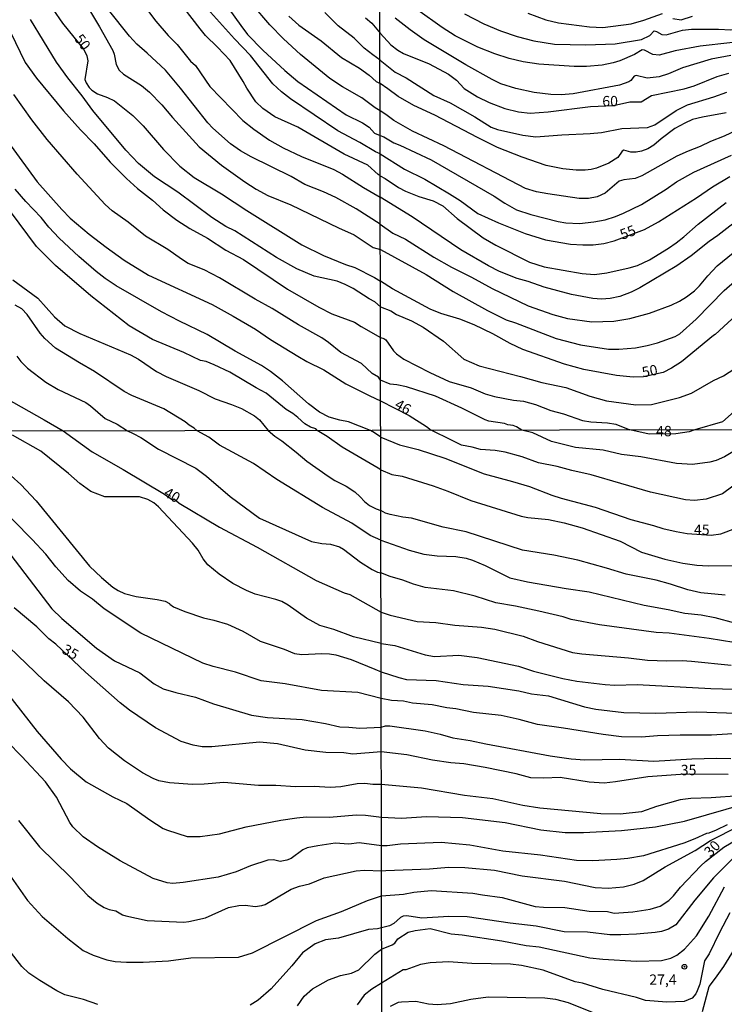
# Model space of a CAD drawing. Units: millimetres. Extents: x 180731 to 183146, y 1660421 to 1663198.
# Drawn here: x 181126 to 181297, y 1662501 to 1662739 of the extents above; entities that cross this region are included whole.
import ezdxf
from ezdxf.enums import TextEntityAlignment as Align

# ---------------------------------------------------------------- set-up
doc = ezdxf.new("R2010")
doc.units = ezdxf.units.MM
for name, color, linetype in [('IMAGEM', 7, 'Continuous'), ('V-CURVA_DE_NIVEL', 4, 'Continuous'), ('V-CURVA_MESTRA', 1, 'Continuous'), ('V-PONTO_DE_APARELHO', 4, 'Continuous'), ('V-TEXTO_DE_ALTIMETRIA', 2, 'Continuous'), ('X-LIMITE_1000', 7, 'Continuous')]:
    doc.layers.add(name, color=color, linetype=linetype)
picture_1 = doc.add_image_def('image1.jpg', size_in_pixel=(4024, 4627))

# ---------------------------------------------------------------- blocks, each defined once
blk = doc.blocks.new('805')
at = {"color": 0, "linetype": 'ByBlock', "lineweight": -2}
for radius in [0.562, 0.0806]:
    blk.add_circle((0, 0), radius, dxfattribs=at)

msp = doc.modelspace()

# ---------------------------------------------------------------- linework, layer by layer
at = {"layer": 'V-CURVA_DE_NIVEL'}
for points in [[(181119.33, 1662747.65), (181124.19, 1662735.79), (181127.69, 1662728.49), (181130.47, 1662724.65), (181136.98, 1662716.79), (181141.07, 1662712.18), (181144.4, 1662708.77), (181148.25, 1662704.37), (181152.23, 1662700.4), (181154.88, 1662698.03), (181158.51, 1662695.17), (181161.09, 1662692.82), (181164.36, 1662690.35), (181167.52, 1662688.36), (181171.83, 1662685.97), (181176.19, 1662683.13), (181180.54, 1662680.81), (181191.17, 1662673.7), (181198.68, 1662669.33), (181201.84, 1662667.68), (181207.35, 1662665.72), (181208.93, 1662664.67), (181213.62, 1662661.98)], [(181154.41, 1662745.05), (181159.34, 1662738.47), (181162.27, 1662735.02), (181162.27, 1662735.02), (181164.45, 1662732.8), (181167.69, 1662728.76), (181168.86, 1662727.7), (181172.34, 1662722.64), (181180.32, 1662714.45), (181183.01, 1662712.33), (181186.75, 1662709.72), (181190.1, 1662707.82), (181194.54, 1662705.71), (181202.31, 1662702.62), (181204.4, 1662701.49), (181209.48, 1662698.26), (181213.56, 1662695.94)], [(181175.54, 1662743.47), (181179.83, 1662737.37), (181181.5, 1662735.27), (181185.21, 1662731.43), (181190.52, 1662726.5), (181193.62, 1662723.9), (181205.34, 1662715.79), (181209.27, 1662713.91), (181210.85, 1662712.84), (181212.15, 1662711.37), (181213.54, 1662710.83)], [(181213.53, 1662716.79), (181212.34, 1662717.51), (181209.14, 1662719.9), (181204.4, 1662722.55), (181201.37, 1662724.63), (181194.3, 1662730.4), (181190.18, 1662734.16), (181186.85, 1662737.53), (181182.59, 1662742.59)], [(181107.27, 1662741.7), (181110.53, 1662733.27), (181117.94, 1662717.52), (181121.23, 1662712.44), (181130.59, 1662699.61), (181136.55, 1662692.93), (181138.62, 1662690.86), (181143.16, 1662686.99), (181147.33, 1662683.86), (181151.68, 1662680.72), (181157.51, 1662677.07), (181172.9, 1662669.99), (181178.02, 1662667.17), (181183.4, 1662663.97), (181187, 1662661.51), (181193.6, 1662657.44), (181195.78, 1662656.2), (181199.96, 1662654.17), (181205.21, 1662650.8), (181211.06, 1662647.89), (181213.65, 1662646.67)], [(181142.76, 1662741.89), (181145.71, 1662737.11), (181148.95, 1662731.39), (181149.27, 1662730.45), (181149.7, 1662728.02), (181150.47, 1662726.61), (181151.53, 1662725.63), (181155.87, 1662722.9), (181157.75, 1662721.27), (181160.75, 1662718.2), (181163.32, 1662715.17), (181163.32, 1662715.17), (181169.8, 1662708.08), (181175.2, 1662703.64), (181180.8, 1662699.61), (181183.57, 1662697.82), (181186.39, 1662696.32), (181191.98, 1662694.02), (181203.46, 1662688.47), (181207.22, 1662686.8), (181211.87, 1662683.77), (181213.59, 1662683.29)], [(181213.57, 1662689.41), (181207.75, 1662693.06), (181202.8, 1662695.81), (181199.81, 1662697.22), (181195.31, 1662699.01), (181192.04, 1662700.91), (181182.37, 1662705.65), (181179.79, 1662707.12), (181177.36, 1662708.77), (181173.09, 1662712.58), (181171.87, 1662713.89), (181165.26, 1662722.3), (181161.63, 1662726.61), (181157.21, 1662730.75), (181154.71, 1662732.88), (181152.94, 1662734.81), (181147.88, 1662741.21)], [(181213.55, 1662701.07), (181213.03, 1662701.38), (181210.59, 1662703.64), (181204.83, 1662706.33), (181193.62, 1662712.82), (181188.05, 1662715.36), (181185.21, 1662717.32), (181183.5, 1662718.97), (181181.28, 1662722.3), (181180.45, 1662723.88), (181177.25, 1662728.94), (181174.24, 1662732.2), (181171.31, 1662734.99), (181169.99, 1662736.57), (181166.15, 1662741.59)], [(181213.51, 1662729.04), (181211.76, 1662730.34), (181209.63, 1662731.92), (181207.24, 1662734.34), (181203.35, 1662737.36), (181200.19, 1662740.59)], [(181322.33, 1662739.07), (181309.51, 1662734.96), (181305.23, 1662734.02), (181290.87, 1662732.4), (181284.84, 1662731.29), (181280.99, 1662730.26), (181279.41, 1662730.43), (181277.4, 1662731.46), (181276.86, 1662731.5), (181275.02, 1662730.43), (181271.46, 1662728.89), (181269.87, 1662728.38), (181267.22, 1662727.82), (181263.38, 1662727.51), (181260.43, 1662727.48), (181251.92, 1662728.08), (181248.11, 1662728.59), (181244.74, 1662729.45), (181241.23, 1662730.56), (181237.17, 1662732.14), (181231.65, 1662734.9), (181228.49, 1662736.93), (181222.68, 1662741.08)], [(181233.92, 1662740.22), (181238.58, 1662737.85), (181242.64, 1662736.14), (181246.66, 1662734.75), (181250.72, 1662733.72), (181255.68, 1662732.91), (181263.29, 1662732.7), (181270.34, 1662733), (181276.71, 1662734.02), (181278.76, 1662734.96), (181279.75, 1662736.08), (181280.31, 1662735.97), (181281.59, 1662735.26), (181282.7, 1662735.16), (181286.63, 1662736.25), (181288.77, 1662736.55), (181295.31, 1662736.55), (181298.3, 1662736.38), (181301.85, 1662736.55), (181306.3, 1662737.53), (181312.3, 1662739.8)], [(181249.23, 1662740.35), (181253.59, 1662738.77), (181256.62, 1662738.09), (181264.15, 1662737.06), (181267.39, 1662736.93), (181274.19, 1662737.83), (181277.31, 1662738.68), (181281.8, 1662740.31)], [(181284.32, 1662739.11), (181286.29, 1662738.81), (181289.03, 1662739.67)], [(181213.61, 1662669.42), (181212.25, 1662670.6), (181210.89, 1662671.33), (181207.05, 1662673.87), (181205.1, 1662674.83), (181203.12, 1662675.58), (181197.61, 1662676.79), (181193.39, 1662678.61), (181188.44, 1662681.34), (181178.41, 1662687.74), (181176.25, 1662688.85), (181172.81, 1662690.97), (181164.66, 1662697.09), (181159.02, 1662700.8), (181155.14, 1662704.03), (181152.02, 1662707.29), (181144.1, 1662716.85), (181141.52, 1662720.38), (181138.02, 1662724.73), (181135.31, 1662728.53), (181129.02, 1662738.86)], [(181191.42, 1662739.63), (181193.85, 1662737.47), (181199.3, 1662733.67), (181204.21, 1662729.66), (181208.58, 1662727.06), (181210.87, 1662725.41), (181212.57, 1662723.85), (181213.52, 1662723.4)], [(181298.3, 1662730.18), (181293.56, 1662729.24), (181286.59, 1662727.14), (181283.26, 1662725.71), (181280.99, 1662725), (181278.04, 1662724.66), (181275.39, 1662725.35), (181274.94, 1662725.13), (181274.12, 1662724.11), (181273.64, 1662723.78), (181271.41, 1662722.99), (181260.21, 1662720.86), (181257.31, 1662720.64), (181254.83, 1662720.73), (181250.76, 1662721.24), (181246.32, 1662722.14), (181242.73, 1662723.34), (181240.63, 1662724.32), (181234.26, 1662727.87), (181224.19, 1662733.98), (181220.75, 1662736.38), (181217.18, 1662739.17)], [(181213.51, 1662729.04), (181217.2, 1662726.11), (181219.85, 1662724.75), (181226.52, 1662720.47), (181230.46, 1662718.68), (181236.4, 1662715.34), (181240.38, 1662712.84), (181241.91, 1662712.24), (181247.99, 1662710.89), (181251.15, 1662710.51), (181257.48, 1662711), (181264.32, 1662711.28), (181267.01, 1662711.58), (181271.93, 1662712.48), (181278.17, 1662712.73), (181279.96, 1662713.4), (181285.07, 1662716.88), (181287.79, 1662718.21), (181294.16, 1662720.13), (181297.32, 1662721.28)], [(181297.19, 1662716.28), (181291.42, 1662715.26), (181289.07, 1662714.66), (181287.15, 1662713.84), (181284.75, 1662712.48), (181281.46, 1662710.02), (181279.72, 1662708.46), (181278.21, 1662707.56), (181276.71, 1662707), (181275.43, 1662706.75), (181274.15, 1662706.81), (181272.4, 1662707.3), (181272.01, 1662707.03), (181271.01, 1662705.53), (181268.85, 1662704.1), (181265.86, 1662702.94), (181264.57, 1662702.64), (181263.08, 1662702.43), (181260.94, 1662702.43), (181257.73, 1662702.73), (181253.67, 1662703.58), (181247.86, 1662705.59), (181241.91, 1662707.94), (181237.08, 1662710.3), (181226.78, 1662715.73), (181221.69, 1662718.06), (181217.89, 1662720.28), (181215.43, 1662722.08), (181213.52, 1662723.4)], [(181213.64, 1662651.66), (181213.1, 1662652.37), (181211.63, 1662653.25), (181208.99, 1662655.73), (181203.99, 1662658.35), (181201.07, 1662660.79), (181199.45, 1662661.9), (181193.81, 1662665.05), (181187.45, 1662669.02), (181183.36, 1662671.27), (181174.69, 1662676.41), (181170.96, 1662678.37), (181167.11, 1662679.89), (181165.49, 1662680.89), (181162.19, 1662683.3), (181156.8, 1662686.52), (181152.66, 1662689.9), (181148.78, 1662692.59), (181147.05, 1662694.14), (181140.28, 1662701.46), (181133.07, 1662709.88), (181129.36, 1662714.57), (181125.02, 1662720.76)], [(181301.64, 1662713.01), (181296.68, 1662710.68), (181293.35, 1662709.38), (181290.87, 1662708.14), (181287.96, 1662707.03), (181285.27, 1662705.79), (181276.76, 1662701.1), (181275.18, 1662700.46), (181272.44, 1662700.08), (181271.33, 1662699.76), (181267.91, 1662696.91), (181265.98, 1662695.97), (181263.93, 1662695.55), (181261.67, 1662695.61), (181254.06, 1662696.72), (181251.32, 1662697.19), (181248.63, 1662697.98), (181228.96, 1662708.33), (181221.35, 1662711.9), (181216.86, 1662714.44), (181214.92, 1662715.88), (181213.53, 1662716.79)], [(181213.54, 1662710.83), (181214.44, 1662710.46), (181216.86, 1662709.01), (181218.27, 1662708.5), (181225.84, 1662704.91), (181241.1, 1662696.19), (181243.67, 1662694.44), (181246.49, 1662692.81), (181249.99, 1662691.7), (181256.58, 1662690.01), (181258.42, 1662689.69), (181261.75, 1662689.58), (181265.21, 1662689.97), (181267.95, 1662690.46), (181270.43, 1662691.23), (181272.37, 1662692.04), (181276.71, 1662694.16), (181282.7, 1662697.83), (181285.13, 1662699.63), (181289.37, 1662701.92), (181298.43, 1662706.06)], [(181213.55, 1662701.07), (181214.73, 1662700.46), (181217.99, 1662698.22), (181219.68, 1662697.34), (181222.89, 1662696.1), (181226.35, 1662695.06), (181228.72, 1662693.8), (181232.14, 1662690.72), (181238.45, 1662686.12), (181241.53, 1662684.28), (181249.61, 1662680.22), (181253.2, 1662679.11), (181262.39, 1662677.44), (181265.34, 1662677.23), (181268.29, 1662677.61), (181273.72, 1662678.83), (181275.73, 1662679.41), (181278.68, 1662680.78), (181283.26, 1662683.58), (181285.07, 1662684.9), (181286.91, 1662686.31), (181290.39, 1662689.39), (181297.17, 1662694.65)], [(181301.3, 1662691.38), (181295.14, 1662686.63), (181293.09, 1662685.22), (181288.69, 1662681.72), (181285.27, 1662679.3), (181276.33, 1662674), (181274.24, 1662672.93), (181271.5, 1662671.86), (181269.1, 1662671.39), (181267.01, 1662671.29), (181264.92, 1662671.41), (181259.78, 1662672.4), (181253.2, 1662674.19), (181249.35, 1662675.52), (181246.62, 1662676.25), (181242.42, 1662677.91), (181239.69, 1662679.3), (181233.02, 1662683.19), (181221.31, 1662691.15), (181213.56, 1662695.94)], [(181198.33, 1662639.51), (181197.95, 1662639.92), (181196.67, 1662640.28), (181195.29, 1662641.11), (181193.66, 1662642.69), (181192.41, 1662643.65), (181190.85, 1662644.57), (181186.02, 1662648.54), (181183.54, 1662649.86), (181177.21, 1662653.64), (181173.45, 1662655.39), (181171.47, 1662656.16), (181170.12, 1662656.45), (181166.05, 1662658.38), (181158.49, 1662661.51), (181152.86, 1662664.84), (181143.61, 1662672.08), (181135.08, 1662679.38), (181130.47, 1662683.99), (181124.15, 1662692.46)], [(181213.57, 1662689.41), (181216.62, 1662687.17), (181219.64, 1662685.78), (181226.48, 1662681.44), (181230.8, 1662679), (181235.63, 1662676.61), (181240.59, 1662673.87), (181249.31, 1662669.68), (181255.3, 1662667.52), (181258.84, 1662666.58), (181264.7, 1662665.77), (181270, 1662665.92), (181273.89, 1662666.6), (181278.64, 1662667.84), (181283.85, 1662669.77), (181285.93, 1662670.79), (181287.62, 1662671.82), (181289.49, 1662673.27), (181290.76, 1662674.45), (181292.76, 1662676.93), (181295.03, 1662679.33), (181300.18, 1662683.53)], [(181213.59, 1662683.29), (181224.69, 1662677.21), (181231.18, 1662673.14), (181239.52, 1662668.51), (181244.01, 1662666.28), (181246.23, 1662665.56), (181256.11, 1662661.77), (181261.97, 1662660.21), (181268.72, 1662659.19), (181271.24, 1662659.19), (181275.26, 1662659.51), (181278.08, 1662660.02), (181280.61, 1662660.7), (181284.84, 1662662.26), (181285.99, 1662662.91), (181289.93, 1662666.39), (181296.7, 1662673.36), (181304.76, 1662680.39)], [(181124.71, 1662675.96), (181130.75, 1662671.46), (181134.82, 1662667.02), (181137.32, 1662664.84), (181140.93, 1662662.94), (181153.18, 1662657.76), (181155.14, 1662656.73), (181159.5, 1662653.81), (181161.84, 1662652.57), (181169.74, 1662649.16), (181173.67, 1662647.19), (181177.64, 1662645.83), (181179.98, 1662644.84), (181183.14, 1662643.03), (181184.34, 1662642.12), (181186.44, 1662639.49)], [(181169.3, 1662639.46), (181168.59, 1662640.07), (181167.37, 1662640.83), (181166.43, 1662641.64), (181161.27, 1662644.72), (181153.48, 1662647.98), (181151.66, 1662648.92), (181144.49, 1662653.77), (181140.86, 1662655.83), (181135.08, 1662659.42), (181132.47, 1662661.72), (181131.36, 1662663.01), (181128.21, 1662667.57), (181126.88, 1662668.88), (181125.31, 1662669.79)], [(181213.61, 1662669.42), (181216.09, 1662668.44), (181217.5, 1662667.54), (181221.14, 1662665.99), (181223.92, 1662664.47), (181228.83, 1662661.09), (181233.79, 1662656.73), (181237.43, 1662655.13), (181247.47, 1662652.58), (181252.6, 1662651.11), (181258.42, 1662649.87), (181264.19, 1662647.82), (181268.25, 1662646.72), (181275.35, 1662645.68), (181279.15, 1662645.83), (181285.86, 1662647.49), (181288.77, 1662648.54), (181294.13, 1662651.56), (181296.53, 1662652.73), (181299.29, 1662654.48)], [(181213.62, 1662661.98), (181214.41, 1662661.78), (181214.92, 1662661.45), (181216.73, 1662658.76), (181217.5, 1662658.01), (181219.26, 1662656.77), (181225.54, 1662653.5), (181230.24, 1662651.32), (181235.5, 1662649.84), (181238.88, 1662648.41), (181241.19, 1662647.75), (181245.8, 1662646.87), (181248.16, 1662646.58), (181251.06, 1662645.76), (181254.78, 1662644.35), (181257.82, 1662643.54), (181262.44, 1662641.96), (181264.44, 1662641.59), (181268.46, 1662641.38), (181270.52, 1662641.02), (181273.92, 1662639.64)], [(181125.71, 1662657.46), (181126.65, 1662656.16), (181128.31, 1662654.55), (181132.71, 1662651.23), (181135.68, 1662649.39), (181142.38, 1662646.3), (181143.55, 1662645.51), (181147.05, 1662642.41), (181149.98, 1662641.03), (181152.42, 1662639.43)], [(181247.77, 1662639.6), (181246.47, 1662640.42), (181245.72, 1662640.7), (181244.39, 1662640.89), (181243.58, 1662641.19), (181239.82, 1662641.76), (181238.88, 1662642.06), (181233.28, 1662644.93), (181226.93, 1662647.77), (181219.87, 1662650.06), (181217.55, 1662650.57), (181215.96, 1662650.7), (181213.64, 1662651.66)], [(181213.65, 1662646.67), (181220.53, 1662643.1), (181224.77, 1662640.44), (181225.89, 1662639.56)], [(181302.04, 1662646.7), (181296.3, 1662641.64), (181289.59, 1662639.67)], [(181313.96, 1662639.71), (181311.71, 1662636.91), (181310.51, 1662635.78), (181308.27, 1662633.17), (181306.48, 1662631.42), (181303.78, 1662629.41), (181298.78, 1662626.07), (181296.28, 1662624.19), (181292.31, 1662622.93), (181289.55, 1662622.61), (181287.33, 1662622.76), (181278.87, 1662624.62), (181264.55, 1662628.77), (181259.9, 1662629.81), (181256.31, 1662630.8), (181251.82, 1662631.69), (181247.89, 1662633.15), (181243.72, 1662634.26), (181241.31, 1662634.71), (181237.8, 1662634.88), (181235.75, 1662635.5), (181233.23, 1662635.97), (181230.79, 1662637.16), (181225.89, 1662639.56)], [(181305.03, 1662639.69), (181303.95, 1662638.3), (181302.27, 1662636.48), (181296.78, 1662633.15), (181294.77, 1662632.27), (181293.19, 1662631.82), (181289, 1662631.33), (181285.19, 1662631.54), (181276.52, 1662633.17), (181271.9, 1662633.72), (181267.42, 1662634.73), (181260.75, 1662635.39), (181254.98, 1662636.86), (181250.43, 1662638.98), (181247.77, 1662639.6)], [(181213.77, 1662574.72), (181208.11, 1662576.14), (181199.33, 1662576.67), (181190.54, 1662578.24), (181184.77, 1662578.96), (181178.54, 1662581.09), (181173.15, 1662582.49), (181170.69, 1662583.29), (181155.67, 1662590.53), (181146.84, 1662596.36), (181143.98, 1662598.71), (181141.07, 1662600.69), (181138.08, 1662603.21), (181135.11, 1662606.54), (181132.72, 1662609.58), (181129.41, 1662613.18), (181120.39, 1662622.28), (181117.11, 1662625.31), (181110.78, 1662631.57), (181106.67, 1662636.09), (181105.08, 1662638.21), (181104.1, 1662639.35)], [(181213.75, 1662588.03), (181207.09, 1662589.66), (181202.34, 1662591.44), (181198.99, 1662592.39), (181195.72, 1662594.11), (181191.3, 1662597.27), (181189.76, 1662598.14), (181188.34, 1662598.67), (181183.29, 1662599.92), (181181.23, 1662600.81), (181177.92, 1662602.55), (181174.61, 1662604.8), (181171.87, 1662607.07), (181170.77, 1662608.52), (181169.56, 1662610.55), (181168.16, 1662612.29), (181159.98, 1662621.07), (181158.85, 1662622.03), (181157.37, 1662622.83), (181155.33, 1662623.45), (181147.02, 1662623.47), (181143.62, 1662624.8), (181140.97, 1662626.69), (181138.23, 1662629.09), (181131.49, 1662634.54), (181124.68, 1662638.36)], [(181152.42, 1662639.43), (181153.87, 1662638.78), (181155.67, 1662637.83), (181159.96, 1662634.96), (181168.95, 1662630.38), (181171.52, 1662628.45), (181177.24, 1662623.57), (181184.39, 1662618.33), (181196.91, 1662612.69), (181199.41, 1662612.2), (181201.57, 1662612.04), (181203.74, 1662611.38), (181204.67, 1662610.85), (181208.78, 1662607.69), (181211.63, 1662605.88), (181212.86, 1662605.27), (181213.72, 1662605.09)], [(181213.71, 1662612.99), (181212.39, 1662613.56), (181211.12, 1662614.13), (181206.66, 1662617.1), (181199.58, 1662620.92), (181188.55, 1662627.69), (181182.95, 1662631.51), (181174.72, 1662636), (181172.13, 1662637.87), (181169.3, 1662639.46)], [(181186.44, 1662639.49), (181188.04, 1662638.12), (181189.74, 1662637), (181193.21, 1662634.31), (181195.78, 1662632.08), (181200.98, 1662628.45), (181202.59, 1662627.44), (181205.35, 1662626.04), (181207.38, 1662624.68), (181208.74, 1662623.45), (181209.71, 1662622.32), (181210.95, 1662621.39), (181212.6, 1662620.58), (181213.69, 1662620.2)], [(181213.68, 1662629.97), (181213.05, 1662630.38), (181204.37, 1662635.45), (181200.74, 1662638.06), (181198.33, 1662639.51)], [(181289.59, 1662639.67), (181288.27, 1662639.17), (181284.98, 1662638.72), (181278.53, 1662638.66), (181273.92, 1662639.64)], [(181124.34, 1662628.52), (181126.69, 1662626.44), (181130.41, 1662622.52), (181143.28, 1662606.71), (181146.15, 1662603.97), (181148.95, 1662601.66), (181150.24, 1662600.81), (181151.77, 1662600.13), (181154.53, 1662599.41), (181159.66, 1662598.65), (181161.53, 1662598.23), (181162.63, 1662597.7), (181162.69, 1662597.51), (181163.6, 1662596.89), (181166.32, 1662595.74), (181170.86, 1662594.19), (181173.32, 1662593.69), (181176.67, 1662592.67), (181180.32, 1662591.01), (181184.56, 1662588.59), (181190.37, 1662586.64), (181192.83, 1662585.63), (181194.62, 1662585.37), (181199.41, 1662585.58), (181201.28, 1662585.54), (181202.85, 1662585.29), (181206.49, 1662584.14), (181212.26, 1662581.83), (181213.76, 1662581.19)], [(181213.68, 1662629.97), (181216.35, 1662628.9), (181218.83, 1662628.43), (181226.35, 1662626.14), (181229.9, 1662624.88), (181235.49, 1662622.59), (181247.59, 1662618.81), (181249.25, 1662618.49), (181254.25, 1662618), (181258.02, 1662617.21), (181262.37, 1662615.97), (181271.52, 1662612.72), (181276.73, 1662610.11), (181282.33, 1662608.4), (181286.73, 1662607.46), (181290.07, 1662606.95), (181292.8, 1662606.78), (181298.78, 1662606.89)], [(181296.9, 1662599.73), (181291.09, 1662600.26), (181287.93, 1662600.99), (181283.68, 1662602.4), (181280.28, 1662603.3), (181272.97, 1662604.77), (181268.27, 1662606.25), (181261.31, 1662608.17), (181255.49, 1662609.37), (181247.97, 1662610.6), (181234.3, 1662615.03), (181228.74, 1662616.16), (181221.09, 1662618.34), (181219.04, 1662618.55), (181215.92, 1662619.19), (181214.85, 1662619.51), (181213.69, 1662620.2)], [(181213.71, 1662612.99), (181220.54, 1662610.56), (181224.13, 1662609.62), (181227.33, 1662609.19), (181231.82, 1662609.02), (181234.32, 1662608.66), (181235.88, 1662608.19), (181238.91, 1662606.84), (181244.9, 1662603.87), (181249.13, 1662602.95), (181258.49, 1662601.29), (181264.04, 1662600.5), (181277.37, 1662597.25), (181283.19, 1662596.25), (181287.16, 1662595.37), (181291.14, 1662594.94), (181294.47, 1662594.28), (181299.17, 1662593.02)], [(181124.23, 1662609.38), (181134.16, 1662596.36), (181136.58, 1662594.09), (181144.98, 1662586.92), (181149.31, 1662583.8), (181155.42, 1662580.94), (181158.94, 1662578.24), (181161.1, 1662577.1), (181164.16, 1662576.16), (181168.91, 1662575.06), (181173.28, 1662573.45), (181182.4, 1662570.69), (181186.3, 1662570.16), (181194.66, 1662569.67), (181200.3, 1662568.72), (181203.78, 1662567.85), (181205.94, 1662567.81), (181208.62, 1662567.53), (181213.78, 1662567.79)], [(181299.04, 1662588.27), (181293.1, 1662589.24), (181283.4, 1662590.48), (181280.28, 1662590.67), (181266.52, 1662592.5), (181259.68, 1662593.83), (181257.8, 1662594.43), (181251.86, 1662595.86), (181246.22, 1662597.06), (181241.52, 1662597.87), (181236.52, 1662599.43), (181231.26, 1662600.78), (181224.38, 1662601.56), (181221.6, 1662602.33), (181219.04, 1662603.34), (181215.92, 1662604.21), (181213.72, 1662605.09)], [(181213.81, 1662553.9), (181211.76, 1662553.91), (181209.85, 1662554.17), (181207.94, 1662554.12), (181204.03, 1662553.4), (181201.49, 1662553.21), (181197.59, 1662553.43), (181193.09, 1662553.38), (181188.34, 1662553.68), (181184.14, 1662553.68), (181175.74, 1662554.44), (181170.99, 1662553.98), (181168.19, 1662553.93), (181162.59, 1662554.36), (181160.04, 1662554.83), (181158.64, 1662555.38), (181156.12, 1662556.73), (181151.72, 1662559.62), (181147.9, 1662562.7), (181145.68, 1662565.09), (181141.75, 1662570.23), (181138.17, 1662573.92), (181132.31, 1662578.98), (181121.67, 1662589.19)], [(181213.75, 1662588.03), (181217.07, 1662587.53), (181224.42, 1662585.32), (181226.69, 1662584.9), (181232.54, 1662585.18), (181236.95, 1662584.6), (181246.94, 1662582.53), (181250.58, 1662581.31), (181257.72, 1662579.56), (181261.05, 1662578.91), (181267.93, 1662578.08), (181270.28, 1662577.95), (181275.66, 1662578.08), (181293.49, 1662577.14), (181304.68, 1662576.82)], [(181213.76, 1662581.19), (181218.01, 1662579.81), (181219.94, 1662579.34), (181227.07, 1662579.09), (181233.57, 1662578.13), (181239.64, 1662577.68), (181247.03, 1662576.54), (181250.15, 1662575.86), (181254.21, 1662575.39), (181262.93, 1662572.74), (181265.66, 1662572.14), (181272.42, 1662571.37), (181280.15, 1662571.22), (181290.07, 1662571.48), (181299.64, 1662571.2)], [(181123.13, 1662576.32), (181130.66, 1662566.77), (181136.39, 1662560.06), (181138.7, 1662557.71), (181142.47, 1662554.57), (181148.93, 1662550.99), (181152.28, 1662549.38), (181157.87, 1662545.36), (181161.06, 1662543.33), (181162.12, 1662542.86), (181166.87, 1662541.35), (181170.05, 1662541.33), (181174.68, 1662541.99), (181181.13, 1662543.67), (181189.53, 1662545.34), (181193.43, 1662545.87), (181195.68, 1662546.09), (181201.28, 1662546), (181207.73, 1662546.62), (181210.02, 1662546.53), (181213.82, 1662546.05)], [(181298.78, 1662566.22), (181293.66, 1662565.84), (181286.09, 1662565.88), (181280.54, 1662565.71), (181276.73, 1662565.41), (181271.9, 1662565.43), (181267.42, 1662566.01), (181267.42, 1662566.01), (181257.84, 1662567.59), (181251.6, 1662568.4), (181247.16, 1662569.68), (181242.76, 1662570.62), (181236.09, 1662571.35), (181231.86, 1662572.25), (181229.64, 1662572.5), (181226.09, 1662573.23), (181221.39, 1662573.62), (181219.17, 1662574.09), (181216.31, 1662574.24), (181213.77, 1662574.72)], [(181213.78, 1662567.79), (181214.79, 1662568.09), (181215.88, 1662568.13), (181224.38, 1662566.89), (181228.06, 1662566.14), (181231.13, 1662565.22), (181235.32, 1662564.56), (181239.08, 1662563.74), (181254.64, 1662560.9), (181259.68, 1662560.13), (181263.02, 1662559.88), (181271.43, 1662560.09), (181279.72, 1662559.58), (181288.91, 1662560.13), (181294.81, 1662560.3), (181298.31, 1662560.22)], [(181213.83, 1662539.15), (181208.45, 1662539.83), (181205.99, 1662539.55), (181202.63, 1662539.76), (181198.43, 1662539.13), (181195.89, 1662538.6), (181194.87, 1662538.18), (181192.05, 1662536.05), (181191.01, 1662535.61), (181189.4, 1662535.31), (181187.79, 1662535.69), (181186.39, 1662535.63), (181182.19, 1662534.27), (181178.71, 1662532.79), (181174.34, 1662531.53), (181165.94, 1662530.22), (181163.43, 1662530.03), (181162.03, 1662530.13), (181158.64, 1662531.2), (181150.72, 1662535.46), (181145.21, 1662538.85), (181141.71, 1662541.31), (181139.25, 1662543.67), (181138.51, 1662544.75), (181135.28, 1662550.91), (181132.63, 1662554.6), (181126.95, 1662560.74), (181123.43, 1662564.29)], [(181300.41, 1662551.22), (181293.57, 1662550.69), (181288.66, 1662550.52), (181286.09, 1662550.24), (181280.32, 1662548.62), (181276.69, 1662547.33), (181271.56, 1662546.78), (181266.86, 1662546.84), (181252.12, 1662548.21), (181248.06, 1662548.89), (181240.75, 1662550.48), (181233.91, 1662551.26), (181223.53, 1662553.02), (181213.81, 1662553.9)], [(181213.82, 1662546.05), (181218.7, 1662545.82), (181224.72, 1662546.24), (181233.4, 1662545.97), (181243.74, 1662544.79), (181252.37, 1662543), (181258.27, 1662542.31), (181262.67, 1662542.31), (181271.86, 1662542.78), (181280.07, 1662543.74), (181287.12, 1662545.05), (181302.5, 1662549.47)], [(181126.12, 1662545.22), (181131.19, 1662538.85), (181138.57, 1662531.64), (181142.85, 1662527.1), (181145.12, 1662525.23), (181146.8, 1662524.18), (181147.99, 1662523.73), (181149.6, 1662523.37), (181151.22, 1662522.46), (181152.02, 1662522.18), (181157.24, 1662521.08), (181166.06, 1662520.67), (181167.25, 1662520.8), (181171.33, 1662521.71), (181176.88, 1662524.22), (181179.34, 1662524.66), (181180.96, 1662524.75), (181183.33, 1662524.45), (181184.94, 1662524.66), (181185.73, 1662524.94), (181192.03, 1662528.61), (181194.02, 1662529.33), (181196.44, 1662529.96), (181200, 1662531.39), (181207.73, 1662533.04), (181209.76, 1662533.19), (181213.84, 1662533.05)], [(181297.42, 1662544.15), (181294.77, 1662542.89), (181292.97, 1662542.16), (181292.41, 1662542.08), (181289.64, 1662540.79), (181286.95, 1662539.77), (181277.16, 1662536.69), (181273.4, 1662536.07), (181270.75, 1662535.77), (181264.98, 1662535.48), (181260.96, 1662535.54), (181252.29, 1662536.84), (181243.19, 1662537.8), (181235.19, 1662539.24), (181228.27, 1662539.88), (181218.48, 1662539.54), (181215.19, 1662539.15), (181213.83, 1662539.15)], [(181213.84, 1662533.05), (181214.89, 1662533.17), (181225.49, 1662533.59), (181230.07, 1662533.96), (181234.04, 1662533.87), (181241.18, 1662533.19), (181247.89, 1662531.88), (181258.06, 1662530.54), (181265.49, 1662529.06), (181268.66, 1662528.85), (181272.33, 1662529.19), (181274.9, 1662529.81), (181277.08, 1662530.71), (181282.44, 1662534), (181289.72, 1662537.95), (181293.4, 1662540.37), (181300.26, 1662543.87)], [(181298.66, 1662535.86), (181294.12, 1662531.4), (181289.59, 1662525.95), (181285.04, 1662520.01), (181283.27, 1662518.96), (181281.52, 1662518.42), (181280.02, 1662518.14), (181275.54, 1662517.76), (181271.69, 1662517.57), (181269.04, 1662517.61), (181263.66, 1662518.28), (181258.02, 1662518.32), (181251.22, 1662519.73), (181244.98, 1662520.39), (181234.55, 1662521.91), (181230.11, 1662521.99), (181223.57, 1662521.61), (181219.98, 1662522.18), (181219.08, 1662522.1), (181218.48, 1662521.82), (181216.82, 1662520.3), (181215.79, 1662519.77), (181213.87, 1662519.32)], [(181213.87, 1662514.12), (181216.47, 1662515.15), (181217.05, 1662515.6), (181217.82, 1662516.65), (181220.28, 1662518.23), (181221.99, 1662518.68), (181225.62, 1662519.13), (181230.71, 1662517.8), (181233.36, 1662517.63), (181242.97, 1662516.12), (181248.83, 1662515.02), (181251.99, 1662514.66), (181264.25, 1662512.06), (181267.37, 1662511.73), (181275.49, 1662511.26), (181281.56, 1662511.37), (181283.78, 1662511.99), (181285.24, 1662512.67), (181287.14, 1662514.13), (181289.98, 1662517.38), (181292.97, 1662522.12), (181296.77, 1662529.2)], [(181298.1, 1662522.89), (181295.53, 1662518.17), (181293.08, 1662513.02), (181291.92, 1662511.29), (181290.83, 1662505.65), (181290.17, 1662504.02), (181289.81, 1662503.3), (181288.99, 1662502.27), (181287.03, 1662501.52), (181282.8, 1662501.33), (181277.67, 1662501.76), (181275.54, 1662502.46), (181267.33, 1662504.38), (181262.42, 1662505.88), (181260.71, 1662506.26), (181252.95, 1662509.04), (181247.67, 1662510.2), (181245.07, 1662510.52), (181235.71, 1662510.69), (181230.07, 1662511.05), (181225.66, 1662510.82), (181223.31, 1662510.39), (181219.77, 1662509.11), (181219.1, 1662509.13), (181213.89, 1662505.88)], [(181213.87, 1662519.32), (181212.86, 1662519.06), (181210.69, 1662518.87), (181203.44, 1662516.83), (181200.3, 1662516.41), (181197.86, 1662515.44), (181194.78, 1662513.21), (181192.17, 1662510.07), (181187.17, 1662504.55), (181184.01, 1662501.8), (181182.14, 1662500.57)], [(181145.32, 1662500.78), (181141.84, 1662501.96), (181137.3, 1662503.11), (181135.41, 1662504.04), (181131.23, 1662506.55), (181128.64, 1662508.37), (181126.95, 1662509.94), (181121.28, 1662517.09)], [(181291.47, 1662499.07), (181293.1, 1662505.07), (181294.63, 1662507.14), (181296.58, 1662509.92), (181301.49, 1662517.91)], [(181193.55, 1662500.46), (181195.18, 1662502.77), (181197.14, 1662504.53), (181201.02, 1662506.74), (181203.95, 1662507.8), (181206.58, 1662508.37), (181208.36, 1662509.15), (181212.26, 1662512.89), (181213.87, 1662514.12)], [(181213.89, 1662505.88), (181211.54, 1662504.47), (181209.65, 1662503.01), (181207.95, 1662500.69)], [(181216.05, 1662500.39), (181217.97, 1662501.29), (181218.66, 1662501.44), (181222.12, 1662501.59), (181225.19, 1662500.92), (181227.33, 1662500.77), (181230.54, 1662500.99), (181235.49, 1662502.06), (181239.68, 1662502.57), (181253.36, 1662502.36), (181255.92, 1662502.06), (181259, 1662501.24), (181267.2, 1662497.95)]]:
    msp.add_lwpolyline(points, dxfattribs=at)
at = {"layer": 'V-CURVA_MESTRA'}
for points in [[(181213.55, 1662706.41), (181212.44, 1662706.85), (181208.63, 1662709.13), (181203.29, 1662711.97), (181191.87, 1662719.69), (181189.71, 1662721.4), (181187.62, 1662723.28), (181182.18, 1662730.15), (181178.32, 1662734.19), (181171.08, 1662742.23)], [(181134.43, 1662741.35), (181136.78, 1662738), (181141.88, 1662731.64), (181142.67, 1662730.04), (181142.85, 1662728.83), (181142.16, 1662724.39), (181142.48, 1662723.54), (181143.17, 1662722.45), (181143.8, 1662721.8), (181145.24, 1662720.89), (181147.59, 1662720.03), (181149.34, 1662719.18), (181153.71, 1662715.62), (181156.23, 1662713.16), (181161.18, 1662707.44), (181165.11, 1662703.43), (181168.61, 1662700.67), (181175.2, 1662696.69), (181181.31, 1662692.65), (181194.63, 1662684.37), (181199.83, 1662681.83), (181205.17, 1662679.63), (181207.43, 1662678.89), (181212.17, 1662676.49), (181213.6, 1662675.64)], [(181209.99, 1662739.24), (181211.51, 1662737.94), (181213.5, 1662735.59)], [(181213.5, 1662735.59), (181216.11, 1662732.7), (181217.8, 1662731.42), (181219.21, 1662730.67), (181225.37, 1662728.13), (181230.07, 1662725.63), (181231.97, 1662724.17), (181233.81, 1662722.18), (181237.08, 1662720.18), (181239.91, 1662718.81), (181243.71, 1662717.37), (181247, 1662716.56), (181249.82, 1662716.22), (181254.18, 1662716.54), (181264.36, 1662717.8), (181269.91, 1662718.11), (181273.85, 1662718.96), (181276.63, 1662718.96), (181279.11, 1662720.45), (181287.06, 1662722.08), (181289.41, 1662722.85), (181294.99, 1662725.07), (181297.79, 1662725.9)], [(181213.55, 1662706.41), (181219.38, 1662702.69), (181224.34, 1662700.27), (181230.33, 1662696.73), (181232.85, 1662695.12), (181237.13, 1662691.98), (181242.17, 1662689.69), (181248.58, 1662687.09), (181253.54, 1662685.57), (181259.53, 1662684.58), (181262.52, 1662684.37), (181265.04, 1662684.41), (181267.57, 1662684.75), (181270.09, 1662685.35), (181277.4, 1662688.09), (181280.78, 1662689.91), (181290.03, 1662695.74), (181293.85, 1662698.37), (181298.09, 1662700.94)], [(181213.66, 1662637.92), (181212.14, 1662638.91), (181211.18, 1662639.54), (181205.92, 1662641.63), (181203.8, 1662641.98), (181201.2, 1662642.71), (181198.87, 1662643.9), (181196.18, 1662645.93), (181189.93, 1662651.51), (181187, 1662653.77), (181184.85, 1662655.2), (181178.49, 1662658.68), (181171.72, 1662662.75), (181165, 1662665.95), (181160.69, 1662668.23), (181149.72, 1662674.51), (181147.09, 1662676.26), (181144.85, 1662677.97), (181140.67, 1662681.56), (181135.97, 1662686.02), (181133.43, 1662688.66), (181131.56, 1662690.97), (181127.86, 1662694.89), (181125.34, 1662697.82)], [(181302.62, 1662670.22), (181294.54, 1662662.69), (181294.09, 1662662.46), (181286.35, 1662656.11), (181284, 1662654.59), (181281.97, 1662653.55), (181277.23, 1662652.51), (181274.66, 1662652.43), (181270.69, 1662652.78), (181262.73, 1662654.27), (181258.07, 1662655.55), (181247.99, 1662659.1), (181244.97, 1662660.56), (181240.76, 1662662.91), (181236.27, 1662665.03), (181232.77, 1662666.46), (181228.19, 1662667.82), (181225.62, 1662668.81), (181216.52, 1662673.79), (181213.6, 1662675.64)], [(181123.06, 1662647.32), (181132.31, 1662642.11), (181136.9, 1662639.41)], [(181136.9, 1662639.41), (181143.92, 1662634.35), (181151.39, 1662630.11), (181161.4, 1662624.08), (181163.33, 1662622.75), (181163.73, 1662623.02), (181164.96, 1662621.96), (181174.68, 1662616.13), (181183.84, 1662611.33), (181198.09, 1662603.21), (181204.85, 1662600.27), (181206.2, 1662599.86), (181213.74, 1662595.57), (181215.92, 1662594.84)], [(181213.66, 1662637.92), (181218.23, 1662636.08), (181222.76, 1662634.94), (181229.13, 1662632.81), (181238.7, 1662629.05), (181245.54, 1662627.21), (181249.6, 1662625.95), (181255.07, 1662623.88), (181257.29, 1662623.19), (181265.54, 1662621.01), (181274.13, 1662617.98), (181279.6, 1662616.57), (181281.86, 1662615.8), (181285.07, 1662615.07), (181287.76, 1662614.62), (181293.51, 1662614.18), (181295.92, 1662614.54), (181299.51, 1662615.88)], [(181213.79, 1662561.85), (181206.92, 1662561.29), (181204.76, 1662561.57), (181200.43, 1662561.7), (181195.38, 1662562.27), (181188.72, 1662563.78), (181184.39, 1662564.2), (181172.81, 1662563.04), (181170.52, 1662563.08), (181168.36, 1662563.46), (181165.47, 1662564.35), (181159.23, 1662567.6), (181152.98, 1662571.9), (181150.68, 1662573.7), (181142.34, 1662581.11), (181135.12, 1662587.86), (181133.44, 1662589.17), (181130.53, 1662592.03), (181125.06, 1662596.68)], [(181215.92, 1662594.84), (181222.5, 1662593.32), (181227.01, 1662593.1), (181231.62, 1662592.42), (181238.05, 1662591.95), (181241.28, 1662591.5), (181248.08, 1662589.8), (181251.55, 1662588.51), (181260.06, 1662585.81), (181262.29, 1662585.49), (181273.53, 1662584.59), (181278.13, 1662584), (181282.8, 1662583.82), (181286.53, 1662583.93), (181288.8, 1662583.74), (181298.42, 1662582.76)], [(181297.63, 1662556.35), (181287.26, 1662556.42), (181278.27, 1662555.82), (181270.45, 1662554.58), (181267.67, 1662554.28), (181264.08, 1662554.49), (181257.03, 1662555.65), (181253.1, 1662555.43), (181249.94, 1662555.56), (181246.39, 1662556.52), (181238.91, 1662558.08), (181233.74, 1662558.9), (181233.74, 1662558.9), (181230.58, 1662559.17), (181226.22, 1662559.79), (181219.98, 1662561.1), (181213.79, 1662561.85)], [(181213.85, 1662526.99), (181219.21, 1662527.46), (181221.69, 1662527.95), (181225.84, 1662528.3), (181235.92, 1662527.7), (181238.27, 1662527.23), (181243.06, 1662526.59), (181251.01, 1662524.47), (181253.02, 1662524.28), (181258.19, 1662524.24), (181264.08, 1662523.3), (181268.49, 1662523.21), (181270.11, 1662522.87), (181274.64, 1662523.19), (181278.78, 1662523.77), (181281.24, 1662524.49), (181283.31, 1662525.88), (181284.42, 1662526.99), (181286.11, 1662529.11), (181291.07, 1662534.26), (181292.2, 1662535.31), (181296.62, 1662538.78), (181307.97, 1662545.48)], [(181117.49, 1662541.17), (181128.32, 1662525.87), (181131.87, 1662522.03), (181138.06, 1662516.67), (181141.73, 1662513.84), (181144.17, 1662512.72), (181147.44, 1662511.58), (181149.48, 1662511.19), (181152.19, 1662511), (181156.26, 1662511), (181162.37, 1662511.34), (181167.8, 1662512.02), (181179.3, 1662512.23), (181182.65, 1662513.23), (181198.14, 1662521.08), (181204.2, 1662523.2), (181210.44, 1662525.87), (181213.85, 1662526.99)]]:
    msp.add_lwpolyline(points, dxfattribs=at)
at = {"layer": 'X-LIMITE_1000'}
for p, q in [((181217.45, 1660422.34), (181212.71, 1663193.78)), ((183140.47, 1662642.66), (180731.95, 1662638.7))]:
    msp.add_line(p, q, dxfattribs=at)

# ---------------------------------------------------------------- block references
at = {"layer": 'V-PONTO_DE_APARELHO', "xscale": 0.999998301267624, "yscale": 0.999998301267624, "zscale": 0.999998301267624}
msp.add_blockref('805', (181287.09, 1662509.89), dxfattribs=at)

# ---------------------------------------------------------------- texts
at = {"layer": 'V-TEXTO_DE_ALTIMETRIA'}
for s, rotation, p in [('50', 307, (181138.84, 1662733.7)), ('55', 21, (181272.36, 1662684.84)), ('50', 11, (181277.22, 1662651.55)), ('46', 331, (181216.43, 1662644.38)), ('40', 330, (181160.6, 1662623.1)), ('35', 330, (181136.03, 1662585.17)), ('30', 46, (181293.92, 1662535.68))]:
    msp.add_text(s, height=2.5, rotation=rotation, dxfattribs=at).set_placement(p, align=Align.BOTTOM_LEFT)
for s, p in [('60', (181267.23, 1662717.1)), ('48', (181280.24, 1662637.34)), ('45', (181289.39, 1662613.49)), ('35', (181286.19, 1662555.41)), ('27,4', (181278.58, 1662504.74))]:
    msp.add_text(s, height=2.5, dxfattribs=at).set_placement(p, align=Align.BOTTOM_LEFT)

# ---------------------------------------------------------------- referenced raster images: frames only (the image files are external)
at = {"layer": 'IMAGEM'}
image = msp.add_image(picture_1, insert=(180730.81, 1660420.8), size_in_units=(2415.4, 2777.35), dxfattribs=at)
image.dxf.flags = 7

doc.saveas('drawing.dxf')
